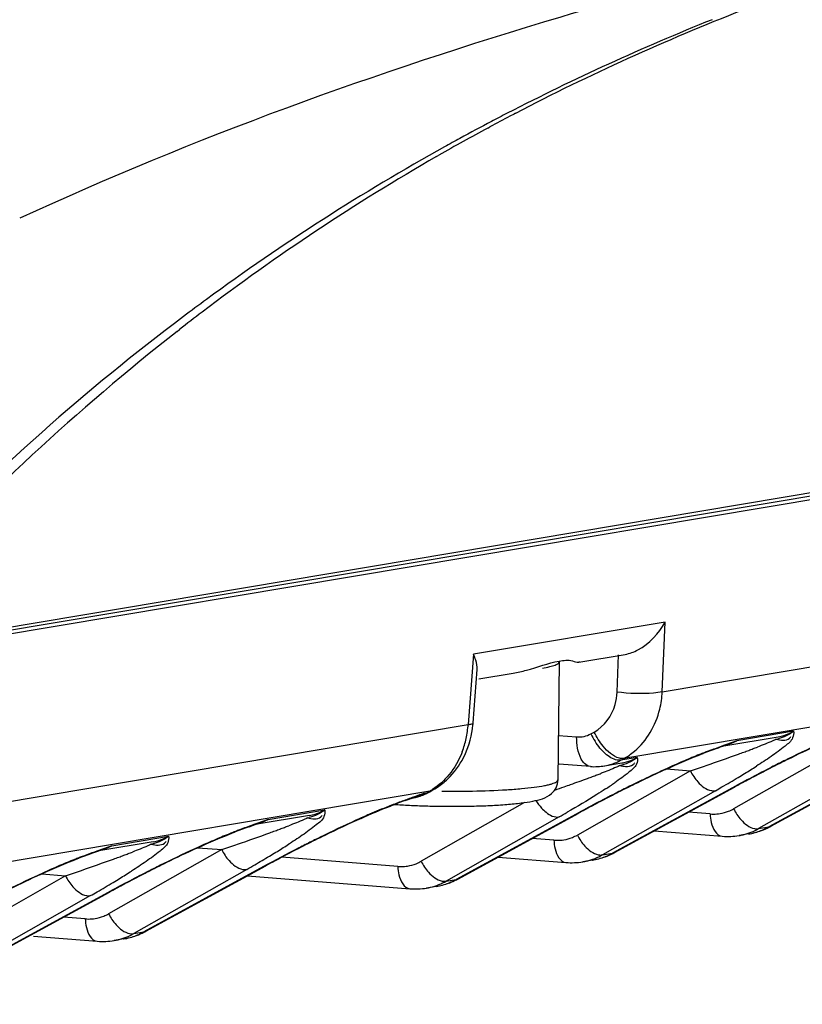
# Model space of a CAD drawing. Units: millimetres. Extents: x 7175 to 13229, y -202 to 1775.
# Drawn here: x 9699 to 9722, y 315 to 344 of the extents above; entities that cross this region are included whole.
import ezdxf

# ---------------------------------------------------------------- set-up
doc = ezdxf.new("R2010")
doc.units = ezdxf.units.MM
doc.header["$LTSCALE"] = 163.35
doc.layers.add('solid', color=7, linetype='CONTINUOUS', lineweight=30)

msp = doc.modelspace()

# ---------------------------------------------------------------- linework, layer by layer
at = {"layer": 'solid'}
for p, q in [((9675.483, 322.063), (9797.897, 342.611)), ((9797.969, 342.721), (9675.489, 322.162)), ((9713.198, 340.927), (9713.264, 340.963)), ((9711.69, 340.087), (9711.755, 340.125)), ((9693.887, 325.351), (9779.498, 339.721)), ((9704.044, 334.939), (9704.117, 334.996)), ((9718.339, 324.321), (9754.472, 330.386)), ((9753.343, 328.425), (9717.213, 322.361)), ((9718.422, 326.375), (9712.774, 325.427)), ((9718.339, 324.321), (9718.422, 326.375)), ((9712.774, 325.427), (9712.621, 323.361)), ((9715.878, 325.196), (9717.248, 325.426)), ((9717.011, 324.315), (9717.055, 325.416)), ((9715.272, 321.734), (9715.313, 325.212)), ((9715.888, 325.208), (9715.886, 325.22)), ((9712.768, 323.407), (9712.884, 324.978)), ((9712.931, 324.701), (9713.948, 324.872)), ((9675.199, 317.08), (9712.621, 323.361)), ((9716.239, 323.086), (9716.336, 323.139)), ((9722.207, 323.162), (9720.539, 322.882)), ((9715.287, 323.032), (9715.817, 322.994)), ((9720.154, 322.732), (9721.756, 323)), ((9719.977, 322.667), (9720.061, 322.698)), ((9720.061, 322.698), (9720.154, 322.732)), ((9720.154, 322.732), (9720.25, 322.766)), ((9720.251, 322.767), (9720.249, 322.766)), ((9723.773, 322.767), (9720.443, 320.877)), ((9716.643, 322.142), (9717.152, 322.228)), ((9717.603, 322.389), (9717.117, 322.308)), ((9717.117, 322.308), (9717.213, 322.361)), ((9725.009, 322.267), (9721.478, 320.343)), ((9721.542, 320.364), (9725.073, 322.288)), ((9716.224, 322.122), (9715.304, 322.188)), ((9719.169, 321.994), (9715.839, 320.104)), ((9718.469, 322.05), (9719.169, 321.994)), ((9724.51, 322.183), (9721.18, 320.293)), ((9711.493, 321.4), (9674.071, 315.119)), ((9711.332, 321.337), (9711.4, 321.348)), ((9711.493, 321.4), (9711.4, 321.348)), ((9711.4, 321.348), (9711.492, 321.381)), ((9711.492, 321.381), (9711.584, 321.433)), ((9711.493, 321.4), (9711.584, 321.433)), ((9719.907, 321.411), (9716.576, 319.52)), ((9720.406, 321.494), (9716.875, 319.57)), ((9716.938, 319.591), (9720.469, 321.515)), ((9720.406, 321.494), (9720.469, 321.515)), ((9710.761, 321.118), (9710.854, 321.152)), ((9710.854, 321.152), (9710.934, 321.181)), ((9710.934, 321.181), (9711.041, 321.22)), ((9714.285, 321.062), (9711.236, 319.331)), ((9706.728, 320.564), (9708.396, 320.844)), ((9710.458, 321.006), (9710.494, 321.003)), ((9719.753, 320.726), (9719.114, 320.777)), ((9707.945, 320.682), (9706.343, 320.413)), ((9715.303, 320.638), (9711.973, 318.748)), ((9715.802, 320.722), (9712.271, 318.798)), ((9712.335, 318.818), (9715.865, 320.742)), ((9715.802, 320.722), (9715.865, 320.742)), ((9706.166, 320.349), (9706.25, 320.38)), ((9706.25, 320.38), (9706.343, 320.413)), ((9706.343, 320.413), (9706.44, 320.448)), ((9706.44, 320.448), (9706.438, 320.448)), ((9718.105, 320.227), (9720.108, 320.068)), ((9721.18, 320.293), (9721.478, 320.343)), ((9721.478, 320.343), (9721.542, 320.364)), ((9703.341, 319.909), (9701.74, 319.641)), ((9702.125, 319.791), (9703.793, 320.071)), ((9708.26, 320.04), (9708.19, 320.005)), ((9715.15, 319.953), (9714.51, 320.004)), ((9720.886, 320.136), (9720.603, 320.089)), ((9720.604, 320.089), (9720.603, 320.089)), ((9701.562, 319.576), (9701.647, 319.607)), ((9701.647, 319.607), (9701.74, 319.641)), ((9701.74, 319.641), (9701.836, 319.675)), ((9701.836, 319.676), (9701.834, 319.675)), ((9705.359, 319.676), (9702.028, 317.786)), ((9704.658, 319.732), (9705.359, 319.676)), ((9716.875, 319.57), (9716.938, 319.591)), ((9710.546, 319.18), (9707.133, 319.451)), ((9713.501, 319.454), (9715.504, 319.295)), ((9716.282, 319.364), (9716, 319.316)), ((9716, 319.316), (9716, 319.316)), ((9716.576, 319.52), (9716.875, 319.57)), ((9706.096, 319.092), (9702.766, 317.202)), ((9706.595, 319.176), (9703.064, 317.252)), ((9703.127, 317.273), (9706.658, 319.197)), ((9706.595, 319.176), (9706.658, 319.197)), ((9700.755, 318.903), (9697.425, 317.013)), ((9700.055, 318.959), (9700.755, 318.903)), ((9706.117, 318.902), (9710.9, 318.522)), ((9711.973, 318.748), (9712.271, 318.798)), ((9712.271, 318.798), (9712.334, 318.818)), ((9711.679, 318.591), (9711.396, 318.543)), ((9711.397, 318.543), (9711.396, 318.543)), ((9701.492, 318.32), (9698.162, 316.429)), ((9701.991, 318.403), (9698.461, 316.479)), ((9698.524, 316.5), (9702.055, 318.424)), ((9701.991, 318.403), (9702.055, 318.424)), ((9701.339, 317.635), (9700.699, 317.686)), ((9703.064, 317.252), (9703.127, 317.273)), ((9699.813, 317.126), (9701.693, 316.977)), ((9702.472, 317.045), (9702.189, 316.998)), ((9702.189, 316.998), (9702.189, 316.998)), ((9702.766, 317.202), (9703.064, 317.252))]:
    msp.add_line(p, q, dxfattribs=at)
for centre, radius, start, end in [((9745.682, 280.489), 68.616, 111.33516, 117.48337), ((9746.008, 278.728), 70.444, 111.83149, 117.23142), ((9744.954, 280.898), 68.032, 117.27857, 117.72414), ((9744.052, 283.751), 64.971, 117.53609, 117.69787), ((9744.703, 281.374), 67.494, 117.72303, 118.61411), ((9744.038, 283.777), 64.94, 117.69784, 118.28694), ((9744.003, 283.843), 64.866, 118.35329, 119.81173), ((9744.438, 281.861), 66.939, 118.61523, 119.06166), ((9744.314, 282.093), 66.676, 119.06481, 126.22661), ((9744.01, 283.841), 64.871, 119.88265, 127.21012), ((9744.434, 281.937), 66.873, 126.2306, 126.95095), ((9745.281, 280.895), 68.215, 126.9937, 136.06162), ((9744.432, 283.276), 65.576, 127.20488, 127.93541), ((9745.702, 281.786), 67.532, 128.08784, 137.60409), ((9709.753, 323.554), 2.875, 347.8388, 356.1639), ((9710.017, 323.61), 2.759, 354.5354, 355.7955), ((9718.095, 323.969), 2.055, 205.4487, 212.4722), ((9721.531, 324.341), 1.359, 279.5254, 294.034), ((9721.536, 324.325), 1.342, 294.0934, 299.9838), ((9709.894, 323.521), 2.73, 339.2783, 347.8799), ((9745.084, 254.052), 73.076, 109.62639, 109.9987), ((9718.752, 326.924), 4.419, 289.8188, 293.851), ((9721.351, 324.532), 1.644, 282.1826, 284.1976), ((9737.973, 290.145), 35.925, 114.4429, 116.2737), ((9737.83, 290.505), 35.528, 114.5973, 116.1996), ((9723.863, 311.261), 12.056, 110.849, 111.5319), ((9732.574, 288.21), 36.688, 110.0818, 110.8155), ((9731.627, 290.854), 33.89, 110.6104, 110.8378), ((9697.124, 387.606), 69.215, 288.98257, 289.81562), ((9734.337, 283.618), 41.616, 110.0156, 110.5952), ((9705.297, 364.83), 45.017, 289.8566, 290.0671), ((9707.896, 357.717), 37.444, 290.066, 290.3016), ((9710.276, 351.285), 30.586, 290.3014, 290.5686), ((9712.505, 345.346), 24.242, 290.5665, 290.8772), ((9716.394, 323.612), 1.491, 287.8836, 293.4187), ((9716.387, 323.63), 1.511, 293.4166, 298.904), ((9716.925, 323.581), 1.372, 279.5253, 282.3732), ((9716.929, 323.562), 1.352, 282.3766, 294.0654), ((9716.933, 323.552), 1.342, 294.0934, 299.9838), ((9728.796, 299.41), 24.894, 113.1833, 114.42), ((9725.62, 306.847), 16.807, 111.5836, 113.2112), ((9741.72, 282.56), 44.374, 116.5685, 117.0877), ((9741.711, 282.489), 44.444, 116.3562, 116.9638), ((9740.735, 284.532), 42.169, 116.1579, 116.5694), ((9740.881, 284.159), 42.579, 116.2172, 116.3534), ((9716.35, 323.901), 1.783, 265.9293, 279.4896), ((9707.902, 344.573), 24.242, 290.5665, 290.8772), ((9716.399, 323.6), 1.478, 279.5666, 287.8714), ((9716.747, 323.76), 1.644, 282.1826, 284.1976), ((9732.643, 290.937), 34.199, 114.4193, 115.7699), ((9731.646, 293.134), 31.777, 114.5591, 115.1433), ((9686.395, 418.608), 102.021, 288.73835, 288.88164), ((9688.387, 412.786), 95.868, 288.88161, 289.0256), ((9742.402, 281.119), 45.978, 116.9566, 118.5812), ((9706.928, 344.596), 26.569, 300.9108, 301.3875), ((9709.57, 340.282), 21.51, 301.3642, 302.4675), ((9742.229, 281.565), 45.491, 117.0874, 117.5523), ((9710.483, 323.36), 2.221, 306.2484, 316.303), ((9698.079, 371.267), 52.687, 289.4703, 290.0475), ((9703.293, 356.944), 37.444, 290.066, 290.3016), ((9705.672, 350.512), 30.586, 290.3014, 290.5686), ((9710.492, 330.991), 11.356, 303.8082, 304.6041), ((9735.482, 285.008), 40.772, 115.7399, 116.2202), ((9734.16, 287.795), 37.678, 115.1543, 116.1724), ((9704.183, 349.195), 31.925, 299.9054, 300.8963), ((9741.885, 282.204), 44.766, 118.0284, 118.5808), ((9742.323, 281.381), 45.698, 117.5508, 118.0291), ((9747.475, 220.165), 107.434, 109.65904, 109.82198), ((9709.564, 325.336), 4.373, 291.4625, 293.8555), ((9710.686, 322.623), 1.461, 290.3628, 299.2627), ((9710.55, 322.792), 1.652, 294.3513, 298.246), ((9710.652, 322.87), 1.709, 293.9345, 296.1638), ((9710.649, 322.877), 1.718, 296.1645, 299.3948), ((9710.588, 323.013), 1.849, 299.2862, 302.1764), ((9710.538, 323.289), 2.131, 299.4317, 306.2018), ((9712.211, 352.364), 30.969, 269.321, 269.8181), ((9712.209, 351.27), 29.875, 269.8149, 271.0336), ((9688.784, 397.563), 80.577, 289.11731, 289.32628), ((9692.238, 387.714), 70.14, 289.327, 289.49097), ((9737.798, 280.347), 45.978, 116.9566, 118.5812), ((9709.032, 333.17), 13.979, 303.1115, 303.8115), ((9737.116, 281.788), 44.374, 116.5685, 117.0877), ((9737.406, 281.126), 45.105, 116.6574, 116.9613), ((9736.812, 282.309), 43.782, 116.3542, 116.6579), ((9736.131, 283.76), 42.169, 116.1579, 116.5694), ((9736.278, 283.386), 42.579, 116.2172, 116.3534), ((9701.669, 353.545), 36.949, 299.5769, 299.9225), ((9723.33, 286.741), 36.603, 110.084, 110.804), ((9722.856, 288.158), 35.12, 110.5106, 110.8342), ((9725.446, 281.219), 42.527, 110.016, 110.503), ((9728.844, 271.914), 52.433, 109.8443, 110.0246), ((9710.656, 322.858), 1.696, 279.4004, 281.5209), ((9710.706, 322.564), 1.399, 279.5284, 282.3655), ((9710.579, 322.727), 1.581, 284.9391, 294.3824), ((9710.654, 322.868), 1.707, 281.5289, 291.6874), ((9710.703, 322.579), 1.414, 282.3824, 290.3379), ((9709.512, 325.465), 4.512, 289.8133, 291.4663), ((9710.656, 322.862), 1.701, 291.6996, 293.9346), ((9737.72, 280.609), 45.698, 117.5508, 118.0291), ((9737.625, 280.793), 45.491, 117.0874, 117.5523), ((9707.72, 322.022), 1.359, 279.5249, 294.047), ((9707.724, 322.009), 1.345, 294.1085, 299.9736), ((9714.543, 310.006), 11.745, 110.8432, 111.333), ((9711.87, 341.417), 20.46, 266.1437, 266.7756), ((9711.989, 343.477), 22.523, 266.77, 267.3599), ((9712.078, 345.386), 24.434, 267.3565, 267.9121), ((9712.128, 346.742), 25.791, 267.9113, 268.4461), ((9712.156, 347.771), 26.821, 268.4463, 269.4869), ((9712.157, 347.781), 26.831, 269.4839, 270.004), ((9697.228, 352.487), 36.621, 299.5757, 300.006), ((9737.281, 281.431), 44.766, 118.0284, 118.5808), ((9719.856, 321.911), 1.189, 279.11, 291.7344), ((9719.854, 321.914), 1.193, 291.7755, 299.5882), ((9731.519, 251.049), 73.803, 109.62767, 109.99633), ((9704.942, 324.603), 4.416, 289.8245, 293.8548), ((9707.532, 322.253), 1.683, 282.1726, 284.0236), ((9724.104, 287.949), 35.788, 114.4098, 116.2764), ((9723.019, 290.294), 33.195, 114.0994, 116.1371), ((9719.809, 297.372), 25.433, 113.3765, 114.3727), ((9719.853, 321.973), 1.251, 265.4511, 270.0953), ((9719.853, 321.937), 1.215, 270.0838, 279.0677), ((9710.051, 308.945), 12.054, 110.8488, 111.5318), ((9718.722, 285.998), 36.574, 110.0794, 110.8142), ((9717.816, 288.536), 33.89, 110.6095, 110.837), ((9683.314, 385.287), 69.215, 288.98258, 289.81564), ((9720.529, 281.295), 41.623, 110.0165, 110.596), ((9691.487, 362.511), 45.016, 289.8566, 290.0671), ((9694.086, 355.398), 37.444, 290.0661, 290.3016), ((9696.465, 348.967), 30.586, 290.3014, 290.5686), ((9698.695, 343.026), 24.241, 290.5666, 290.8772), ((9720.311, 321.829), 1.765, 283.4316, 291.6786), ((9720.537, 322.202), 2.095, 279.4727, 290.3028), ((9720.302, 321.85), 1.788, 291.699, 299.4218), ((9720.578, 321.96), 1.85, 282.3211, 288.6357), ((9720.555, 322.025), 1.919, 288.6641, 298.7606), ((9720.531, 322.218), 2.112, 290.3128, 296.7959), ((9720.524, 322.232), 2.127, 296.7921, 298.5744), ((9703.116, 321.249), 1.359, 279.5249, 294.047), ((9703.12, 321.237), 1.345, 294.1085, 299.9736), ((9714.985, 297.092), 24.893, 113.1832, 114.4199), ((9711.81, 304.528), 16.807, 111.5835, 113.2111), ((9727.967, 280.127), 44.502, 116.49, 117.3215), ((9727.77, 280.431), 44.153, 116.3245, 116.8563), ((9726.743, 282.579), 41.762, 116.061, 116.4873), ((9715.249, 321.2), 1.251, 265.4511, 270.0953), ((9715.249, 321.164), 1.215, 270.0838, 279.0677), ((9715.252, 321.138), 1.189, 279.11, 291.7344), ((9715.25, 321.142), 1.193, 291.7755, 299.5882), ((9720.269, 322.1), 2.038, 265.465, 279.4579), ((9720.311, 321.829), 1.764, 279.5443, 283.4219), ((9720.585, 321.932), 1.821, 279.516, 282.3024), ((9715.925, 280.522), 41.623, 110.0165, 110.596), ((9726.916, 250.276), 73.803, 109.62767, 109.99633), ((9700.339, 323.83), 4.416, 289.8245, 293.8548), ((9694.091, 342.254), 24.241, 290.5666, 290.8772), ((9702.929, 321.48), 1.683, 282.1726, 284.0236), ((9719.559, 287.054), 35.924, 114.4428, 116.2737), ((9719.416, 287.413), 35.529, 114.5974, 116.1996), ((9672.585, 416.29), 102.021, 288.73835, 288.88164), ((9674.576, 410.467), 95.868, 288.88161, 289.0256), ((9728.596, 278.789), 45.991, 117.1182, 118.5804), ((9693.118, 342.276), 26.567, 300.9108, 301.3882), ((9695.761, 337.961), 21.507, 301.365, 302.4676), ((9728.526, 279.039), 45.726, 117.3176, 117.7401), ((9728.467, 279.05), 45.7, 116.8541, 117.1234), ((9715.921, 321.459), 2.127, 296.7921, 298.5744), ((9707.206, 303.756), 16.807, 111.5835, 113.2111), ((9705.447, 308.172), 12.054, 110.8488, 111.5318), ((9714.119, 285.225), 36.574, 110.0794, 110.8142), ((9713.212, 287.763), 33.89, 110.6095, 110.837), ((9678.71, 384.515), 69.215, 288.98258, 289.81564), ((9686.883, 361.738), 45.016, 289.8566, 290.0671), ((9689.482, 354.625), 37.444, 290.0661, 290.3016), ((9691.861, 348.194), 30.586, 290.3014, 290.5686), ((9690.533, 346.606), 31.61, 299.9931, 300.8993), ((9727.843, 280.315), 44.278, 118.1773, 118.5841), ((9728.393, 279.289), 45.443, 117.7388, 118.1773), ((9710.647, 320.369), 1.193, 291.7755, 299.5882), ((9715.665, 321.327), 2.038, 265.465, 279.4579), ((9715.708, 321.056), 1.764, 279.5443, 283.4219), ((9715.707, 321.056), 1.765, 283.4316, 291.6786), ((9715.934, 321.43), 2.095, 279.4727, 290.3028), ((9715.981, 321.159), 1.821, 279.516, 282.3024), ((9715.698, 321.078), 1.788, 291.699, 299.4218), ((9715.975, 321.188), 1.85, 282.3211, 288.6357), ((9715.952, 321.253), 1.919, 288.6641, 298.7606), ((9715.928, 321.445), 2.112, 290.3128, 296.7959), ((9710.382, 296.32), 24.893, 113.1832, 114.4199), ((9669.972, 409.695), 95.868, 288.88161, 289.0256), ((9723.987, 278.028), 45.978, 116.9566, 118.5812), ((9691.157, 337.189), 21.507, 301.365, 302.4676), ((9723.306, 279.469), 44.374, 116.5684, 117.0877), ((9723.297, 279.398), 44.444, 116.3562, 116.9637), ((9722.32, 281.442), 42.169, 116.1579, 116.5694), ((9722.467, 281.068), 42.579, 116.2172, 116.3533), ((9688.021, 350.942), 36.621, 299.5757, 300.006), ((9710.645, 320.428), 1.251, 265.4511, 270.0953), ((9710.646, 320.391), 1.215, 270.0838, 279.0677), ((9710.649, 320.365), 1.189, 279.11, 291.7344), ((9714.955, 286.281), 35.924, 114.4428, 116.2737), ((9714.813, 286.64), 35.529, 114.5974, 116.1996), ((9667.981, 415.517), 102.021, 288.73835, 288.88164), ((9688.515, 341.503), 26.567, 300.9108, 301.3882), ((9723.909, 278.29), 45.698, 117.5508, 118.0291), ((9723.814, 278.474), 45.491, 117.0875, 117.5524), ((9711.095, 320.305), 1.788, 291.699, 299.4218), ((9711.348, 320.48), 1.919, 288.6641, 298.7606), ((9711.324, 320.672), 2.112, 290.3128, 296.7959), ((9711.317, 320.686), 2.127, 296.7921, 298.5744), ((9683.255, 350.453), 36.948, 299.5769, 299.9225), ((9685.769, 346.104), 31.924, 299.9055, 300.8963), ((9723.471, 279.113), 44.766, 118.0284, 118.5808), ((9711.062, 320.554), 2.038, 265.465, 279.4579), ((9711.104, 320.283), 1.764, 279.5443, 283.4219), ((9711.104, 320.284), 1.765, 283.4316, 291.6786), ((9711.33, 320.657), 2.095, 279.4727, 290.3028), ((9711.378, 320.387), 1.821, 279.516, 282.3024), ((9711.371, 320.415), 1.85, 282.3211, 288.6357), ((9701.438, 318.882), 1.251, 265.4511, 270.0953), ((9701.438, 318.846), 1.215, 270.0838, 279.0677), ((9701.442, 318.82), 1.189, 279.11, 291.7344), ((9701.439, 318.823), 1.193, 291.7755, 299.5882), ((9702.11, 319.141), 2.127, 296.7921, 298.5744), ((9701.854, 319.009), 2.038, 265.465, 279.4579), ((9701.897, 318.738), 1.764, 279.5443, 283.4219), ((9701.896, 318.738), 1.765, 283.4316, 291.6786), ((9702.123, 319.111), 2.095, 279.4727, 290.3028), ((9702.171, 318.841), 1.821, 279.516, 282.3024), ((9701.887, 318.759), 1.788, 291.699, 299.4218), ((9702.164, 318.869), 1.85, 282.3211, 288.6357), ((9702.141, 318.934), 1.919, 288.6641, 298.7606), ((9702.117, 319.127), 2.112, 290.3128, 296.7959)]:
    msp.add_arc(centre, radius, start, end, dxfattribs=at)
for points, knots in [([(9774.369, 362.773), (9768.808, 361.839), (9757.007, 359.829), (9741.57, 357.025), (9727.571, 354.077), (9717.583, 351.587), (9709.004, 348.961), (9699.765, 346.114), (9692.801, 343.733), (9688.177, 341.954)], [0, 0, 0, 0, 0.190419, 0.404271, 0.529757, 0.673489, 0.751665, 0.832698, 1, 1, 1, 1]), ([(9720.301, 345.588), (9718.645, 345.149), (9711.535, 343.161), (9704.555, 340.647), (9699.407, 338.269)], [0, 0, 0, 0, 0.231995, 1, 1, 1, 1]), ([(9717.248, 325.426), (9717.379, 325.448), (9717.865, 325.635), (9718.245, 326.038), (9718.422, 326.375)], [0, 0, 0, 0, 0.259486, 1, 1, 1, 1]), ([(9713.948, 324.872), (9714.081, 324.895), (9714.537, 324.996), (9714.973, 325.173), (9715.3, 325.228)], [0, 0, 0, 0, 0.289701, 1, 1, 1, 1]), ([(9714.807, 325.021), (9714.88, 325.033), (9715.007, 325.058), (9715.151, 325.097), (9715.236, 325.133), (9715.284, 325.16), (9715.313, 325.192), (9715.313, 325.212)], [0, 0, 0, 0, 0.39835, 0.695286, 0.805345, 0.890724, 1, 1, 1, 1]), ([(9715.3, 325.228), (9715.431, 325.25), (9715.63, 325.281), (9715.818, 325.186), (9715.878, 325.196)], [0, 0, 0, 0, 0.685943, 1, 1, 1, 1]), ([(9716.336, 323.139), (9716.634, 323.302), (9716.94, 323.733), (9717.006, 324.191), (9717.011, 324.315)], [0, 0, 0, 0, 0.733247, 1, 1, 1, 1]), ([(9718.339, 324.321), (9718.256, 324.302), (9717.813, 324.253), (9717.366, 324.269), (9717.011, 324.315)], [0, 0, 0, 0, 0.193059, 1, 1, 1, 1]), ([(9717.519, 322.57), (9717.89, 322.879), (9718.243, 323.5), (9718.331, 324.149), (9718.339, 324.321)], [0, 0, 0, 0, 0.736816, 1, 1, 1, 1]), ([(9712.621, 323.361), (9712.658, 323.365), (9712.701, 323.371), (9712.767, 323.392), (9712.768, 323.407)], [0, 0, 0, 0, 0.697896, 1, 1, 1, 1]), ([(9716.051, 322.209), (9716.012, 322.247), (9715.855, 322.481), (9715.818, 322.772), (9715.817, 322.994)], [0, 0, 0, 0, 0.197252, 1, 1, 1, 1]), ([(9721.698, 322.926), (9721.664, 322.908), (9721.483, 322.825), (9721.296, 322.753), (9721.144, 322.695)], [0, 0, 0, 0, 0.189128, 1, 1, 1, 1]), ([(9722.183, 322.966), (9722.141, 322.865), (9721.903, 322.683), (9721.686, 322.514), (9721.545, 322.416)], [0, 0, 0, 0, 0.390349, 1, 1, 1, 1]), ([(9722.09, 322.958), (9722.098, 322.964), (9722.113, 322.978), (9722.127, 322.995), (9722.133, 323.003)], [0, 0, 0, 0, 0.48598, 1, 1, 1, 1]), ([(9717.213, 322.361), (9717.168, 322.354), (9716.92, 322.383), (9716.727, 322.569), (9716.602, 322.72)], [0, 0, 0, 0, 0.189782, 1, 1, 1, 1]), ([(9717.117, 322.308), (9717.083, 322.303), (9716.913, 322.311), (9716.764, 322.414), (9716.663, 322.503)], [0, 0, 0, 0, 0.201013, 1, 1, 1, 1]), ([(9719.572, 322.528), (9719.567, 322.522), (9719.557, 322.511), (9719.545, 322.502), (9719.539, 322.498)], [0, 0, 0, 0, 0.50743, 1, 1, 1, 1]), ([(9717.486, 322.185), (9717.494, 322.191), (9717.51, 322.206), (9717.523, 322.222), (9717.53, 322.23)], [0, 0, 0, 0, 0.48598, 1, 1, 1, 1]), ([(9717.094, 322.153), (9717.061, 322.135), (9716.879, 322.052), (9716.692, 321.98), (9716.541, 321.922)], [0, 0, 0, 0, 0.189128, 1, 1, 1, 1]), ([(9717.58, 322.193), (9717.537, 322.092), (9717.299, 321.91), (9717.083, 321.741), (9716.941, 321.644)], [0, 0, 0, 0, 0.390349, 1, 1, 1, 1]), ([(9717.094, 322.153), (9717.121, 322.147), (9717.175, 322.135), (9717.23, 322.127), (9717.258, 322.125)], [0, 0, 0, 0, 0.497136, 1, 1, 1, 1]), ([(9712.159, 320.95), (9712.35, 320.95), (9712.722, 320.954), (9713.256, 320.972), (9713.74, 321.002), (9714.159, 321.042), (9714.509, 321.095), (9714.817, 321.166), (9715.068, 321.29), (9715.232, 321.496), (9715.271, 321.652), (9715.272, 321.734)], [0, 0, 0, 0, 0.166792, 0.324121, 0.466534, 0.589688, 0.691472, 0.775481, 0.865782, 0.928733, 1, 1, 1, 1]), ([(9712.748, 321.399), (9713.085, 321.406), (9713.568, 321.423), (9714.174, 321.468), (9714.544, 321.507), (9714.81, 321.548), (9714.984, 321.585), (9715.084, 321.612), (9715.164, 321.64), (9715.229, 321.671), (9715.271, 321.708), (9715.272, 321.734)], [0, 0, 0, 0, 0.391736, 0.561022, 0.706616, 0.824898, 0.872927, 0.913222, 0.945698, 0.970471, 1, 1, 1, 1]), ([(9716.668, 321.461), (9716.582, 321.405), (9716.212, 321.168), (9715.834, 320.943), (9715.542, 320.774)], [0, 0, 0, 0, 0.233592, 1, 1, 1, 1]), ([(9719.787, 321.412), (9719.808, 321.409), (9719.848, 321.404), (9719.888, 321.407), (9719.907, 321.411)], [0, 0, 0, 0, 0.519077, 1, 1, 1, 1]), ([(9710.365, 320.982), (9710.36, 320.976), (9710.349, 320.966), (9710.338, 320.956), (9710.332, 320.952)], [0, 0, 0, 0, 0.507408, 1, 1, 1, 1]), ([(9714.785, 320.897), (9714.825, 320.853), (9714.964, 320.719), (9715.169, 320.612), (9715.303, 320.638)], [0, 0, 0, 0, 0.306423, 1, 1, 1, 1]), ([(9707.887, 320.608), (9707.854, 320.59), (9707.672, 320.506), (9707.485, 320.435), (9707.334, 320.377)], [0, 0, 0, 0, 0.189128, 1, 1, 1, 1]), ([(9708.373, 320.648), (9708.33, 320.546), (9708.092, 320.364), (9707.875, 320.196), (9707.734, 320.098)], [0, 0, 0, 0, 0.39036, 1, 1, 1, 1]), ([(9708.279, 320.639), (9708.287, 320.646), (9708.302, 320.66), (9708.316, 320.676), (9708.323, 320.685)], [0, 0, 0, 0, 0.485979, 1, 1, 1, 1]), ([(9719.753, 320.726), (9719.756, 320.641), (9719.779, 320.399), (9719.936, 320.082), (9720.108, 320.068)], [0, 0, 0, 0, 0.329744, 1, 1, 1, 1]), ([(9705.761, 320.209), (9705.756, 320.204), (9705.746, 320.193), (9705.734, 320.183), (9705.728, 320.18)], [0, 0, 0, 0, 0.507427, 1, 1, 1, 1]), ([(9721.061, 320.295), (9721.081, 320.291), (9721.121, 320.287), (9721.161, 320.29), (9721.18, 320.293)], [0, 0, 0, 0, 0.519077, 1, 1, 1, 1]), ([(9703.676, 319.867), (9703.683, 319.873), (9703.699, 319.887), (9703.713, 319.904), (9703.719, 319.912)], [0, 0, 0, 0, 0.485979, 1, 1, 1, 1]), ([(9715.15, 319.953), (9715.153, 319.868), (9715.176, 319.626), (9715.332, 319.309), (9715.504, 319.295)], [0, 0, 0, 0, 0.329744, 1, 1, 1, 1]), ([(9703.284, 319.835), (9703.25, 319.817), (9703.068, 319.734), (9702.882, 319.662), (9702.73, 319.604)], [0, 0, 0, 0, 0.189128, 1, 1, 1, 1]), ([(9703.769, 319.875), (9703.726, 319.774), (9703.488, 319.592), (9703.272, 319.423), (9703.13, 319.325)], [0, 0, 0, 0, 0.39036, 1, 1, 1, 1]), ([(9701.157, 319.437), (9701.152, 319.431), (9701.142, 319.42), (9701.131, 319.411), (9701.125, 319.407)], [0, 0, 0, 0, 0.507427, 1, 1, 1, 1]), ([(9716.457, 319.522), (9716.478, 319.518), (9716.517, 319.514), (9716.558, 319.517), (9716.576, 319.52)], [0, 0, 0, 0, 0.519077, 1, 1, 1, 1]), ([(9705.977, 319.094), (9705.997, 319.09), (9706.037, 319.086), (9706.077, 319.089), (9706.096, 319.092)], [0, 0, 0, 0, 0.519077, 1, 1, 1, 1]), ([(9710.546, 319.18), (9710.549, 319.095), (9710.572, 318.854), (9710.729, 318.537), (9710.9, 318.522)], [0, 0, 0, 0, 0.329744, 1, 1, 1, 1]), ([(9711.854, 318.749), (9711.874, 318.746), (9711.914, 318.741), (9711.954, 318.744), (9711.973, 318.748)], [0, 0, 0, 0, 0.519077, 1, 1, 1, 1]), ([(9701.373, 318.321), (9701.393, 318.318), (9701.433, 318.313), (9701.473, 318.316), (9701.492, 318.32)], [0, 0, 0, 0, 0.519077, 1, 1, 1, 1]), ([(9701.339, 317.635), (9701.342, 317.55), (9701.365, 317.308), (9701.521, 316.991), (9701.693, 316.977)], [0, 0, 0, 0, 0.329744, 1, 1, 1, 1]), ([(9702.646, 317.204), (9702.667, 317.2), (9702.707, 317.196), (9702.747, 317.199), (9702.766, 317.202)], [0, 0, 0, 0, 0.519077, 1, 1, 1, 1])]:
    msp.add_open_spline(points, degree=3, knots=knots, dxfattribs=at)
for points in [[(9712.846, 325.251), (9712.827, 325.312), (9712.802, 325.37), (9712.774, 325.427)], [(9712.884, 324.978), (9712.891, 325.07), (9712.874, 325.164), (9712.846, 325.251)], [(9712.53, 322.478), (9712.656, 322.75), (9712.735, 323.048), (9712.763, 323.347)], [(9715.817, 322.994), (9715.961, 322.984), (9716.113, 323.017), (9716.239, 323.086)], [(9716.602, 322.72), (9716.496, 322.847), (9716.407, 322.989), (9716.336, 323.139)], [(9722.207, 323.162), (9722.079, 323.053), (9721.917, 322.98), (9721.754, 322.939)], [(9722.207, 323.162), (9722.227, 323.099), (9722.209, 323.027), (9722.183, 322.966)], [(9716.506, 322.667), (9716.453, 322.73), (9716.405, 322.796), (9716.361, 322.865)], [(9720.539, 322.882), (9720.433, 322.825), (9720.319, 322.779), (9720.203, 322.747)], [(9721.698, 322.926), (9721.826, 322.897), (9721.989, 322.874), (9722.09, 322.958)], [(9712.448, 322.555), (9712.355, 322.311), (9712.223, 322.077), (9712.056, 321.876)], [(9716.663, 322.503), (9716.607, 322.553), (9716.554, 322.609), (9716.506, 322.667)], [(9717.213, 322.361), (9717.322, 322.42), (9717.424, 322.491), (9717.519, 322.57)], [(9718.438, 322.036), (9718.8, 322.202), (9719.165, 322.362), (9719.537, 322.503)], [(9712.088, 321.826), (9712.27, 322.016), (9712.42, 322.24), (9712.53, 322.478)], [(9716.224, 322.123), (9716.16, 322.128), (9716.097, 322.164), (9716.051, 322.209)], [(9717.603, 322.39), (9717.475, 322.281), (9717.314, 322.208), (9717.151, 322.166)], [(9717.603, 322.389), (9717.623, 322.327), (9717.605, 322.254), (9717.58, 322.193)], [(9721.545, 322.416), (9721.404, 322.319), (9721.261, 322.226), (9721.117, 322.134)], [(9717.258, 322.125), (9717.336, 322.12), (9717.426, 322.135), (9717.486, 322.185)], [(9719.169, 321.994), (9719.227, 321.877), (9719.301, 321.767), (9719.389, 321.67)], [(9712.056, 321.876), (9711.919, 321.71), (9711.755, 321.563), (9711.573, 321.448)], [(9719.389, 321.67), (9719.495, 321.553), (9719.632, 321.442), (9719.787, 321.412)], [(9714.62, 321.121), (9714.668, 321.042), (9714.723, 320.966), (9714.785, 320.897)], [(9708.396, 320.844), (9708.266, 320.735), (9708.104, 320.661), (9707.94, 320.62)], [(9708.396, 320.844), (9708.409, 320.779), (9708.398, 320.708), (9708.373, 320.648)], [(9709.464, 320.596), (9709.75, 320.723), (9710.037, 320.847), (9710.33, 320.958)], [(9710.271, 320.946), (9710.085, 320.873), (9709.901, 320.797), (9709.718, 320.718)], [(9720.443, 320.877), (9720.501, 320.76), (9720.574, 320.649), (9720.662, 320.553)], [(9706.728, 320.564), (9706.622, 320.507), (9706.508, 320.461), (9706.392, 320.429)], [(9707.887, 320.608), (9708.015, 320.579), (9708.178, 320.556), (9708.279, 320.639)], [(9720.662, 320.553), (9720.768, 320.435), (9720.905, 320.325), (9721.061, 320.295)], [(9704.628, 319.718), (9704.989, 319.883), (9705.354, 320.043), (9705.726, 320.185)], [(9703.793, 320.071), (9703.663, 319.962), (9703.501, 319.888), (9703.336, 319.847)], [(9703.793, 320.071), (9703.805, 320.006), (9703.795, 319.936), (9703.769, 319.875)], [(9707.734, 320.098), (9707.593, 320.001), (9707.45, 319.907), (9707.306, 319.816)], [(9715.839, 320.104), (9715.897, 319.987), (9715.971, 319.877), (9716.058, 319.78)], [(9702.125, 319.791), (9702.018, 319.734), (9701.905, 319.688), (9701.788, 319.656)], [(9703.284, 319.835), (9703.411, 319.806), (9703.574, 319.783), (9703.676, 319.867)], [(9705.359, 319.676), (9705.416, 319.559), (9705.49, 319.448), (9705.578, 319.352)], [(9716.058, 319.78), (9716.165, 319.662), (9716.302, 319.552), (9716.457, 319.522)], [(9700.024, 318.945), (9700.386, 319.111), (9700.751, 319.271), (9701.122, 319.412)], [(9703.13, 319.325), (9702.99, 319.228), (9702.847, 319.135), (9702.703, 319.043)], [(9705.578, 319.352), (9705.684, 319.234), (9705.821, 319.124), (9705.977, 319.094)], [(9711.236, 319.331), (9711.293, 319.214), (9711.367, 319.104), (9711.455, 319.007)], [(9711.455, 319.007), (9711.561, 318.89), (9711.698, 318.779), (9711.854, 318.749)], [(9700.755, 318.903), (9700.813, 318.786), (9700.887, 318.676), (9700.974, 318.579)], [(9700.974, 318.579), (9701.08, 318.462), (9701.218, 318.351), (9701.373, 318.321)], [(9702.028, 317.786), (9702.086, 317.669), (9702.16, 317.558), (9702.248, 317.462)], [(9702.248, 317.462), (9702.354, 317.344), (9702.491, 317.234), (9702.646, 317.204)]]:
    msp.add_open_spline(points, degree=3, dxfattribs=at)

doc.saveas('drawing.dxf')
